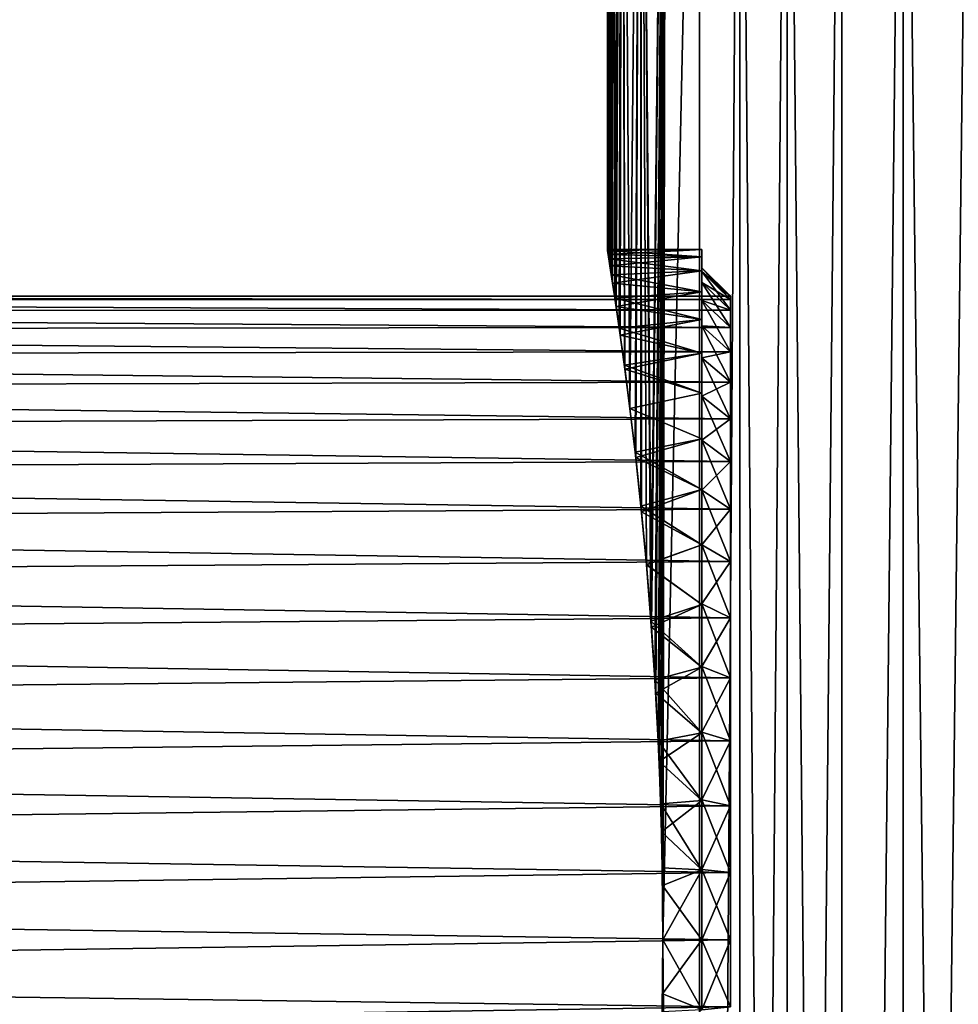
# Model space of a CAD drawing. Extents: x -60 to 140, y 0 to 57.
# Drawn here: x -26 to -21, y 46 to 51 of the extents above; entities that cross this region are included whole.
import ezdxf

# ---------------------------------------------------------------- set-up
doc = ezdxf.new("R2010")
doc.units = 0
doc.header["$MEASUREMENT"] = 0

msp = doc.modelspace()

# ---------------------------------------------------------------- linework, layer by layer
for points in [[(-22.85, 54.719467), (-22.841459, 49.476147, 0.624674), (-22.830481, 54.719467, 0.944276)], [(-22.85, 54.719467), (-22.848656, 49.521572, 0.247891), (-22.841459, 49.476147, 0.624674)], [(-22.849621, 49.527626, -0.1316), (-22.848656, 49.521572, 0.247891), (-22.85, 54.719467)], [(-22.845121, 49.499336, -0.472135), (-22.849621, 49.527626, -0.1316), (-22.85, 54.719467)], [(-22.830481, 54.719467, -0.944276), (-22.845121, 49.499336, -0.472135), (-22.85, 54.719467)], [(-22.835682, 49.439262, -0.8088), (-22.845121, 49.499336, -0.472135), (-22.830481, 54.719467, -0.944276)], [(-22.841459, 49.476147, 0.624674), (-22.828325, 49.391758, 0.995011), (-22.830481, 54.719467, 0.944276)], [(-22.821613, 49.347862, -1.138612), (-22.835682, 49.439262, -0.8088), (-22.830481, 54.719467, -0.944276)], [(-22.830481, 54.719467, 0.944276), (-22.809792, 49.269192, 1.354946), (-22.771955, 54.719467, 1.886938)], [(-22.828325, 49.391758, 0.995011), (-22.809792, 49.269192, 1.354946), (-22.830481, 54.719467, 0.944276)], [(-22.803383, 49.225788, -1.458834), (-22.821613, 49.347862, -1.138612), (-22.830481, 54.719467, -0.944276)], [(-22.771955, 54.719467, -1.886938), (-22.803383, 49.225788, -1.458834), (-22.830481, 54.719467, -0.944276)], [(-22.809792, 49.269192, 1.354946), (-22.786629, 49.109623, 1.700598), (-22.771955, 54.719467, 1.886938)], [(-22.781612, 49.074032, -1.766539), (-22.803383, 49.225788, -1.458834), (-22.771955, 54.719467, -1.886938)], [(-22.786629, 49.109623, 1.700598), (-22.759808, 48.914612, 2.028212), (-22.771955, 54.719467, 1.886938)], [(-22.757055, 48.893898, -2.058861), (-22.781612, 49.074032, -1.766539), (-22.771955, 54.719467, -1.886938)], [(-22.771955, 54.719467, 1.886938), (-22.730488, 48.686249, 2.333979), (-22.674524, 54.719467, 2.826377)], [(-22.759808, 48.914612, 2.028212), (-22.730488, 48.686249, 2.333979), (-22.771955, 54.719467, 1.886938)], [(-22.730564, 48.686878, -2.333223), (-22.757055, 48.893898, -2.058861), (-22.771955, 54.719467, -1.886938)], [(-22.674524, 54.719467, -2.826377), (-22.730564, 48.686878, -2.333223), (-22.771955, 54.719467, -1.886938)], [(-22.703087, 48.45491, -2.586957), (-22.730564, 48.686878, -2.333223), (-22.674524, 54.719467, -2.826377)], [(-22.730488, 48.686249, 2.333979), (-22.69994, 48.42701, 2.614429), (-22.674524, 54.719467, 2.826377)], [(-22.672594, 48.170532, -2.841823), (-22.703087, 48.45491, -2.586957), (-22.674524, 54.719467, -2.826377)], [(-22.69994, 48.42701, 2.614429), (-22.669521, 48.139908, 2.866239), (-22.674524, 54.719467, 2.826377)], [(-22.674524, 54.719467, 2.826377), (-22.619329, 47.563457, 3.23859), (-22.538355, 54.719467, 3.760986)], [(-22.643362, 47.860363, 3.066051), (-22.619329, 47.563457, 3.23859), (-22.674524, 54.719467, 2.826377)], [(-22.669521, 48.139908, 2.866239), (-22.643362, 47.860363, 3.066051), (-22.674524, 54.719467, 2.826377)], [(-22.643452, 47.861385, -3.06539), (-22.672594, 48.170532, -2.841823), (-22.674524, 54.719467, -2.826377)], [(-22.616928, 47.530899, -3.255309), (-22.643452, 47.861385, -3.06539), (-22.674524, 54.719467, -2.826377)], [(-22.538355, 54.719467, -3.760986), (-22.616928, 47.530899, -3.255309), (-22.674524, 54.719467, -2.826377)], [(-22.619329, 47.563457, 3.23859), (-22.598288, 47.252071, 3.382296), (-22.538355, 54.719467, 3.760986)], [(-22.538355, 54.719467, -3.760986), (-22.594193, 47.182877, -3.409547), (-22.616928, 47.530899, -3.255309)], [(-22.598288, 47.252071, 3.382296), (-22.580969, 46.92889, 3.496045), (-22.538355, 54.719467, 3.760986)], [(-22.576221, 46.821178, -3.526569), (-22.594193, 47.182877, -3.409547), (-22.538355, 54.719467, -3.760986)], [(-22.580969, 46.92889, 3.496045), (-22.567986, 46.596893, 3.578905), (-22.538355, 54.719467, 3.760986)], [(-22.563787, 46.449654, -3.605273), (-22.576221, 46.821178, -3.526569), (-22.538355, 54.719467, -3.760986)], [(-22.567986, 46.596893, 3.578905), (-22.559778, 46.258934, 3.630277), (-22.538355, 54.719467, 3.760986)], [(-22.558403, 46.165623, -3.638807), (-22.563787, 46.449654, -3.605273), (-22.538355, 54.719467, -3.760986)], [(-22.559778, 46.258934, 3.630277), (-22.556595, 45.880001, 3.65), (-22.538355, 54.719467, 3.760986)], [(-22.556595, 45.880001, -3.65), (-22.558403, 46.165623, -3.638807), (-22.538355, 54.719467, -3.760986)], [(-22.556595, 45.880001, 3.65), (-22.36368, 54.719467, 4.68917), (-22.538355, 54.719467, 3.760986)], [(-22.556595, 45.880001, 3.65), (-22.36368, 24.18, 4.68917), (-22.36368, 54.719467, 4.68917)], [(-22.36368, 54.719467, -4.68917), (-22.556595, 45.880001, -3.65), (-22.538355, 54.719467, -3.760986)], [(-22.36368, 24.18, -4.68917), (-22.556595, 45.880001, -3.65), (-22.36368, 54.719467, -4.68917)], [(-22.36368, 24.18, 4.68917), (-22.150797, 54.719467, 5.609344), (-22.36368, 54.719467, 4.68917)], [(-22.36368, 24.18, 4.68917), (-22.150797, 24.18, 5.609344), (-22.150797, 54.719467, 5.609344)], [(-22.36368, 24.18, -4.68917), (-22.36368, 54.719467, -4.68917), (-22.150797, 54.719467, -5.609344)], [(-22.150797, 24.18, -5.609344), (-22.36368, 24.18, -4.68917), (-22.150797, 54.719467, -5.609344)], [(-22.150797, 24.18, 5.609344), (-21.900068, 54.719467, 6.519933), (-22.150797, 54.719467, 5.609344)], [(-22.150797, 24.18, 5.609344), (-21.900068, 24.18, 6.519933), (-21.900068, 54.719467, 6.519933)], [(-21.900068, 24.18, -6.519933), (-22.150797, 54.719467, -5.609344), (-21.900068, 54.719467, -6.519933)], [(-21.900068, 24.18, -6.519933), (-22.150797, 24.18, -5.609344), (-22.150797, 54.719467, -5.609344)], [(-21.900068, 24.18, 6.519933), (-21.611923, 54.719467, 7.419383), (-21.900068, 54.719467, 6.519933)], [(-21.900068, 24.18, 6.519933), (-21.611923, 24.18, 7.419383), (-21.611923, 54.719467, 7.419383)], [(-21.611923, 24.18, -7.419383), (-21.900068, 54.719467, -6.519933), (-21.611923, 54.719467, -7.419383)], [(-21.611923, 24.18, -7.419383), (-21.900068, 24.18, -6.519933), (-21.900068, 54.719467, -6.519933)], [(-21.611923, 24.18, 7.419383), (-21.286856, 54.719467, 8.306157), (-21.611923, 54.719467, 7.419383)], [(-21.611923, 24.18, 7.419383), (-21.286856, 24.18, 8.306157), (-21.286856, 54.719467, 8.306157)], [(-21.611923, 24.18, -7.419383), (-21.611923, 54.719467, -7.419383), (-21.286856, 54.719467, -8.306157)], [(-21.286856, 24.18, -8.306157), (-21.611923, 24.18, -7.419383), (-21.286856, 54.719467, -8.306157)], [(-21.286856, 24.18, 8.306157), (-20.925421, 54.719467, 9.178741), (-21.286856, 54.719467, 8.306157)], [(-21.286856, 24.18, 8.306157), (-20.925421, 24.18, 9.178741), (-20.925421, 54.719467, 9.178741)], [(-20.925421, 24.18, -9.178741), (-21.286856, 54.719467, -8.306157), (-20.925421, 54.719467, -9.178741)], [(-20.925421, 24.18, -9.178741), (-21.286856, 24.18, -8.306157), (-21.286856, 54.719467, -8.306157)], [(-22.35, 49.525314, -0.184869), (-22.849621, 49.527626, -0.1316), (-22.845121, 49.499336, -0.472135)], [(-22.35, 49.525314, 0.184869), (-22.848656, 49.521572, 0.247891), (-22.849621, 49.527626, -0.1316)], [(-22.35, 49.525314, 0.184869), (-22.849621, 49.527626, -0.1316), (-22.35, 49.525314, -0.184869)], [(-22.35, 49.487911, 0.552711), (-22.848656, 49.521572, 0.247891), (-22.35, 49.525314, 0.184869)], [(-22.35, 49.487911, 0.552711), (-22.841459, 49.476147, 0.624674), (-22.848656, 49.521572, 0.247891)], [(-22.35, 49.525314, -0.184869), (-22.845121, 49.499336, -0.472135), (-22.35, 49.487911, -0.552711)], [(-22.35, 49.525314, -0.184869), (-22.35, 49.487911, -0.552711), (-22.35, 49.410553, -0.371076)], [(-22.35, 49.43), (-22.35, 49.525314, -0.184869), (-22.35, 49.410553, -0.371076)], [(-22.35, 49.525314, 0.184869), (-22.35, 49.525314, -0.184869), (-22.35, 49.43)], [(-22.35, 49.410553, 0.371076), (-22.35, 49.525314, 0.184869), (-22.35, 49.43)], [(-22.35, 49.487911, 0.552711), (-22.35, 49.525314, 0.184869), (-22.35, 49.410553, 0.371076)], [(-22.35, 49.487911, -0.552711), (-22.845121, 49.499336, -0.472135), (-22.835682, 49.439262, -0.8088)], [(-22.35, 49.413483, 0.914882), (-22.841459, 49.476147, 0.624674), (-22.35, 49.487911, 0.552711)], [(-22.35, 49.413483, 0.914882), (-22.828325, 49.391758, 0.995011), (-22.841459, 49.476147, 0.624674)], [(-22.35, 49.487911, -0.552711), (-22.835682, 49.439262, -0.8088), (-22.35, 49.413483, -0.914882)], [(-22.35, 49.487911, -0.552711), (-22.35, 49.413483, -0.914882), (-22.35, 49.352425, -0.738087)], [(-22.35, 49.410553, -0.371076), (-22.35, 49.487911, -0.552711), (-22.35, 49.352425, -0.738087)], [(-22.35, 49.352425, 0.738087), (-22.35, 49.487911, 0.552711), (-22.35, 49.410553, 0.371076)], [(-22.35, 49.413483, 0.914882), (-22.35, 49.487911, 0.552711), (-22.35, 49.352425, 0.738087)], [(-22.35, 49.413483, -0.914882), (-22.835682, 49.439262, -0.8088), (-22.821613, 49.347862, -1.138612)], [(-22.35, 49.43), (-22.200001, 49.279999), (-22.200001, 49.261375, 0.355397)], [(-22.35, 49.43), (-22.200001, 49.261375, 0.355397), (-22.35, 49.410553, 0.371076)], [(-22.35, 49.410553, -0.371076), (-22.200001, 49.279999), (-22.35, 49.43)], [(-22.35, 49.302795, 1.267664), (-22.828325, 49.391758, 0.995011), (-22.35, 49.413483, 0.914882)], [(-22.35, 49.302795, 1.267664), (-22.809792, 49.269192, 1.354946), (-22.828325, 49.391758, 0.995011)], [(-22.35, 49.413483, -0.914882), (-22.821613, 49.347862, -1.138612), (-22.35, 49.302795, -1.267664)], [(-22.35, 49.413483, -0.914882), (-22.35, 49.302795, -1.267664), (-22.35, 49.256252, -1.09701)], [(-22.35, 49.352425, -0.738087), (-22.35, 49.413483, -0.914882), (-22.35, 49.256252, -1.09701)], [(-22.35, 49.256252, 1.09701), (-22.35, 49.413483, 0.914882), (-22.35, 49.352425, 0.738087)], [(-22.35, 49.302795, 1.267664), (-22.35, 49.413483, 0.914882), (-22.35, 49.256252, 1.09701)], [(-22.35, 49.410553, 0.371076), (-22.200001, 49.261375, 0.355397), (-22.200001, 49.205704, 0.7069)], [(-22.35, 49.410553, 0.371076), (-22.200001, 49.205704, 0.7069), (-22.35, 49.352425, 0.738087)], [(-22.35, 49.410553, -0.371076), (-22.200001, 49.261375, -0.355397), (-22.200001, 49.279999)], [(-22.35, 49.352425, -0.738087), (-22.200001, 49.261375, -0.355397), (-22.35, 49.410553, -0.371076)], [(-22.35, 49.302795, -1.267664), (-22.821613, 49.347862, -1.138612), (-22.803383, 49.225788, -1.458834)], [(-22.35, 49.352425, 0.738087), (-22.200001, 49.205704, 0.7069), (-22.200001, 49.113594, 1.050658)], [(-22.35, 49.352425, 0.738087), (-22.200001, 49.113594, 1.050658), (-22.35, 49.256252, 1.09701)], [(-22.35, 49.352425, -0.738087), (-22.200001, 49.205704, -0.7069), (-22.200001, 49.261375, -0.355397)], [(-22.35, 49.256252, -1.09701), (-22.200001, 49.205704, -0.7069), (-22.35, 49.352425, -0.738087)], [(-34.827763, 49.279999), (-22.200001, 49.261375, 0.355397), (-22.200001, 49.279999)], [(-34.827763, 49.279999), (-34.827763, 49.260071, 0.367605), (-22.200001, 49.261375, 0.355397)], [(-34.827763, 49.279999), (-22.200001, 49.279999), (-22.200001, 49.261375, -0.355397)], [(-34.827763, 49.260071, -0.367605), (-34.827763, 49.279999), (-22.200001, 49.261375, -0.355397)], [(-34.827763, 49.260071, 0.367605), (-22.200001, 49.205704, 0.7069), (-22.200001, 49.261375, 0.355397)], [(-34.827763, 49.260071, -0.367605), (-22.200001, 49.261375, -0.355397), (-22.200001, 49.205704, -0.7069)], [(-34.827763, 49.260071, 0.367605), (-34.827763, 49.200508, 0.7309), (-22.200001, 49.205704, 0.7069)], [(-34.827763, 49.200508, -0.7309), (-34.827763, 49.260071, -0.367605), (-22.200001, 49.205704, -0.7069)], [(-22.35, 49.156986, 1.607439), (-22.809792, 49.269192, 1.354946), (-22.35, 49.302795, 1.267664)], [(-22.35, 49.156986, 1.607439), (-22.786629, 49.109623, 1.700598), (-22.809792, 49.269192, 1.354946)], [(-22.35, 49.302795, -1.267664), (-22.803383, 49.225788, -1.458834), (-22.35, 49.156986, -1.607439)], [(-22.35, 49.123085, -1.443915), (-22.35, 49.302795, -1.267664), (-22.35, 49.156986, -1.607439)], [(-22.35, 49.256252, -1.09701), (-22.35, 49.302795, -1.267664), (-22.35, 49.123085, -1.443915)], [(-22.35, 49.123085, 1.443915), (-22.35, 49.302795, 1.267664), (-22.35, 49.256252, 1.09701)], [(-22.35, 49.156986, 1.607439), (-22.35, 49.302795, 1.267664), (-22.35, 49.123085, 1.443915)], [(-22.35, 49.156986, -1.607439), (-22.803383, 49.225788, -1.458834), (-22.781612, 49.074032, -1.766539)], [(-22.35, 49.256252, 1.09701), (-22.200001, 49.113594, 1.050658), (-22.200001, 48.986053, 1.382905)], [(-22.35, 49.256252, 1.09701), (-22.200001, 48.986053, 1.382905), (-22.35, 49.123085, 1.443915)], [(-22.35, 49.256252, -1.09701), (-22.200001, 49.113594, -1.050658), (-22.200001, 49.205704, -0.7069)], [(-22.35, 49.123085, -1.443915), (-22.200001, 49.113594, -1.050658), (-22.35, 49.256252, -1.09701)], [(-34.827763, 49.200508, 0.7309), (-22.200001, 49.113594, 1.050658), (-22.200001, 49.205704, 0.7069)], [(-34.827763, 49.200508, -0.7309), (-22.200001, 49.205704, -0.7069), (-22.200001, 49.113594, -1.050658)], [(-34.827763, 49.200508, 0.7309), (-34.827763, 49.10202, 1.085625), (-22.200001, 49.113594, 1.050658)], [(-34.827763, 49.10202, -1.085625), (-34.827763, 49.200508, -0.7309), (-22.200001, 49.113594, -1.050658)], [(-22.35, 48.977551, 1.930719), (-22.786629, 49.109623, 1.700598), (-22.35, 49.156986, 1.607439)], [(-22.35, 49.156986, -1.607439), (-22.781612, 49.074032, -1.766539), (-22.35, 48.977551, -1.930719)], [(-22.35, 48.954391, -1.775), (-22.35, 49.156986, -1.607439), (-22.35, 48.977551, -1.930719)], [(-22.35, 49.123085, -1.443915), (-22.35, 49.156986, -1.607439), (-22.35, 48.954391, -1.775)], [(-22.35, 48.954391, 1.775), (-22.35, 49.156986, 1.607439), (-22.35, 49.123085, 1.443915)], [(-22.35, 48.977551, 1.930719), (-22.35, 49.156986, 1.607439), (-22.35, 48.954391, 1.775)], [(-34.827763, 49.10202, 1.085625), (-22.200001, 48.986053, 1.382905), (-22.200001, 49.113594, 1.050658)], [(-34.827763, 49.10202, -1.085625), (-22.200001, 49.113594, -1.050658), (-22.200001, 48.986053, -1.382905)], [(-34.827763, 49.10202, 1.085625), (-34.827763, 48.965755, 1.427623), (-22.200001, 48.986053, 1.382905)], [(-34.827763, 48.965755, -1.427623), (-34.827763, 49.10202, -1.085625), (-22.200001, 48.986053, -1.382905)], [(-22.35, 48.977551, 1.930719), (-22.759808, 48.914612, 2.028212), (-22.786629, 49.109623, 1.700598)], [(-22.35, 49.123085, 1.443915), (-22.200001, 48.824486, 1.7), (-22.35, 48.954391, 1.775)], [(-22.35, 49.123085, 1.443915), (-22.200001, 48.986053, 1.382905), (-22.200001, 48.824486, 1.7)], [(-22.35, 49.123085, -1.443915), (-22.200001, 48.986053, -1.382905), (-22.200001, 49.113594, -1.050658)], [(-22.35, 48.954391, -1.775), (-22.200001, 48.986053, -1.382905), (-22.35, 49.123085, -1.443915)], [(-22.35, 48.977551, -1.930719), (-22.781612, 49.074032, -1.766539), (-22.757055, 48.893898, -2.058861)], [(-34.827763, 48.965755, 1.427623), (-22.200001, 48.824486, 1.7), (-22.200001, 48.986053, 1.382905)], [(-34.827763, 48.965755, -1.427623), (-22.200001, 48.986053, -1.382905), (-22.200001, 48.824486, -1.7)], [(-34.827763, 48.965755, 1.427623), (-34.827763, 48.793316, 1.752883), (-22.200001, 48.824486, 1.7)], [(-34.827763, 48.793316, -1.752883), (-34.827763, 48.965755, -1.427623), (-22.200001, 48.824486, -1.7)], [(-22.35, 48.766331, 2.234187), (-22.759808, 48.914612, 2.028212), (-22.35, 48.977551, 1.930719)], [(-22.35, 48.977551, -1.930719), (-22.757055, 48.893898, -2.058861), (-22.35, 48.766331, -2.234187)], [(-22.35, 48.954391, -1.775), (-22.200001, 48.824486, -1.7), (-22.200001, 48.986053, -1.382905)], [(-22.35, 48.75201, -2.086638), (-22.35, 48.977551, -1.930719), (-22.35, 48.766331, -2.234187)], [(-22.35, 48.954391, -1.775), (-22.35, 48.977551, -1.930719), (-22.35, 48.75201, -2.086638)], [(-22.35, 48.75201, 2.086638), (-22.35, 48.977551, 1.930719), (-22.35, 48.954391, 1.775)], [(-22.35, 48.766331, 2.234187), (-22.35, 48.977551, 1.930719), (-22.35, 48.75201, 2.086638)], [(-22.35, 48.954391, 1.775), (-22.200001, 48.630657, 1.99847), (-22.35, 48.75201, 2.086638)], [(-22.35, 48.954391, 1.775), (-22.200001, 48.824486, 1.7), (-22.200001, 48.630657, 1.99847)], [(-22.35, 48.75201, -2.086638), (-22.200001, 48.824486, -1.7), (-22.35, 48.954391, -1.775)], [(-22.35, 48.766331, 2.234187), (-22.730488, 48.686249, 2.333979), (-22.759808, 48.914612, 2.028212)], [(-22.35, 48.766331, -2.234187), (-22.757055, 48.893898, -2.058861), (-22.730564, 48.686878, -2.333223)], [(-34.827763, 48.793316, 1.752883), (-22.200001, 48.630657, 1.99847), (-22.200001, 48.824486, 1.7)], [(-34.827763, 48.793316, -1.752883), (-22.200001, 48.824486, -1.7), (-22.200001, 48.630657, -1.99847)], [(-34.827763, 48.793316, 1.752883), (-34.827763, 48.586716, 2.057592), (-22.200001, 48.630657, 1.99847)], [(-34.827763, 48.586716, -2.057592), (-34.827763, 48.793316, -1.752883), (-22.200001, 48.630657, -1.99847)], [(-22.35, 48.75201, -2.086638), (-22.200001, 48.630657, -1.99847), (-22.200001, 48.824486, -1.7)], [(-22.35, 48.766331, -2.234187), (-22.730564, 48.686878, -2.333223), (-22.35, 48.525494, -2.514729)], [(-22.35, 48.525494, 2.514729), (-22.730488, 48.686249, 2.333979), (-22.35, 48.766331, 2.234187)], [(-22.35, 48.518166, -2.375414), (-22.35, 48.766331, -2.234187), (-22.35, 48.525494, -2.514729)], [(-22.35, 48.75201, -2.086638), (-22.35, 48.766331, -2.234187), (-22.35, 48.518166, -2.375414)], [(-22.35, 48.518166, 2.375414), (-22.35, 48.766331, 2.234187), (-22.35, 48.75201, 2.086638)], [(-22.35, 48.525494, 2.514729), (-22.35, 48.766331, 2.234187), (-22.35, 48.518166, 2.375414)], [(-22.35, 48.75201, 2.086638), (-22.200001, 48.630657, 1.99847), (-22.200001, 48.406693, 2.275044)], [(-22.35, 48.75201, 2.086638), (-22.200001, 48.406693, 2.275044), (-22.35, 48.518166, 2.375414)], [(-22.35, 48.518166, -2.375414), (-22.200001, 48.630657, -1.99847), (-22.35, 48.75201, -2.086638)], [(-22.35, 48.525494, -2.514729), (-22.730564, 48.686878, -2.333223), (-22.703087, 48.45491, -2.586957)], [(-22.35, 48.525494, 2.514729), (-22.69994, 48.42701, 2.614429), (-22.730488, 48.686249, 2.333979)], [(-34.827763, 48.586716, 2.057592), (-22.200001, 48.406693, 2.275044), (-22.200001, 48.630657, 1.99847)], [(-34.827763, 48.586716, -2.057592), (-22.200001, 48.630657, -1.99847), (-22.200001, 48.406693, -2.275044)], [(-34.827763, 48.586716, 2.057592), (-34.827763, 48.348385, 2.338178), (-22.200001, 48.406693, 2.275044)], [(-34.827763, 48.348385, -2.338178), (-34.827763, 48.586716, -2.057592), (-22.200001, 48.406693, -2.275044)], [(-22.35, 48.518166, -2.375414), (-22.200001, 48.406693, -2.275044), (-22.200001, 48.630657, -1.99847)], [(-22.35, 48.525494, -2.514729), (-22.703087, 48.45491, -2.586957), (-22.35, 48.257511, -2.769467)], [(-22.35, 48.257511, 2.769467), (-22.69994, 48.42701, 2.614429), (-22.35, 48.525494, 2.514729)], [(-22.35, 48.255413, -2.638164), (-22.35, 48.518166, -2.375414), (-22.35, 48.525494, -2.514729)], [(-22.35, 48.255413, -2.638164), (-22.35, 48.525494, -2.514729), (-22.35, 48.257511, -2.769467)], [(-22.35, 48.255413, 2.638164), (-22.35, 48.525494, 2.514729), (-22.35, 48.518166, 2.375414)], [(-22.35, 48.257511, 2.769467), (-22.35, 48.525494, 2.514729), (-22.35, 48.255413, 2.638164)], [(-22.35, 48.518166, 2.375414), (-22.200001, 48.406693, 2.275044), (-22.200001, 48.155045, 2.526692)], [(-22.35, 48.518166, 2.375414), (-22.200001, 48.155045, 2.526692), (-22.35, 48.255413, 2.638164)], [(-22.35, 48.255413, -2.638164), (-22.200001, 48.406693, -2.275044), (-22.35, 48.518166, -2.375414)], [(-22.35, 48.257511, -2.769467), (-22.703087, 48.45491, -2.586957), (-22.672594, 48.170532, -2.841823)], [(-22.35, 48.257511, 2.769467), (-22.669521, 48.139908, 2.866239), (-22.69994, 48.42701, 2.614429)], [(-34.827763, 48.348385, 2.338178), (-22.200001, 48.155045, 2.526692), (-22.200001, 48.406693, 2.275044)], [(-34.827763, 48.348385, -2.338178), (-22.200001, 48.406693, -2.275044), (-22.200001, 48.155045, -2.526692)], [(-22.35, 48.255413, -2.638164), (-22.200001, 48.155045, -2.526692), (-22.200001, 48.406693, -2.275044)], [(-34.827763, 48.348385, 2.338178), (-34.827763, 48.081112, 2.591351), (-22.200001, 48.155045, 2.526692)], [(-34.827763, 48.081112, -2.591351), (-34.827763, 48.348385, -2.338178), (-22.200001, 48.155045, -2.526692)], [(-22.35, 48.257511, -2.769467), (-22.672594, 48.170532, -2.841823), (-22.35, 47.96513, -2.995787)], [(-22.35, 47.96513, 2.995787), (-22.669521, 48.139908, 2.866239), (-22.35, 48.257511, 2.769467)], [(-22.35, 47.966637, -2.87201), (-22.35, 48.257511, -2.769467), (-22.35, 47.96513, -2.995787)], [(-22.35, 47.966637, -2.87201), (-22.35, 48.255413, -2.638164), (-22.35, 48.257511, -2.769467)], [(-22.35, 47.966637, 2.87201), (-22.35, 48.257511, 2.769467), (-22.35, 48.255413, 2.638164)], [(-22.35, 47.96513, 2.995787), (-22.35, 48.257511, 2.769467), (-22.35, 47.966637, 2.87201)], [(-22.35, 48.255413, 2.638164), (-22.200001, 48.155045, 2.526692), (-22.200001, 47.878471, 2.750658)], [(-22.35, 48.255413, 2.638164), (-22.200001, 47.878471, 2.750658), (-22.35, 47.966637, 2.87201)], [(-22.35, 47.966637, -2.87201), (-22.200001, 48.155045, -2.526692), (-22.35, 48.255413, -2.638164)], [(-22.35, 47.96513, -2.995787), (-22.672594, 48.170532, -2.841823), (-22.643452, 47.861385, -3.06539)], [(-34.827763, 48.081112, 2.591351), (-22.200001, 47.878471, 2.750658), (-22.200001, 48.155045, 2.526692)], [(-34.827763, 48.081112, -2.591351), (-22.200001, 48.155045, -2.526692), (-22.200001, 47.878471, -2.750658)], [(-22.35, 47.96513, 2.995787), (-22.643362, 47.860363, 3.066051), (-22.669521, 48.139908, 2.866239)], [(-22.35, 47.966637, -2.87201), (-22.200001, 47.878471, -2.750658), (-22.200001, 48.155045, -2.526692)], [(-34.827763, 48.081112, 2.591351), (-34.827763, 47.788036, 2.814143), (-22.200001, 47.878471, 2.750658)], [(-34.827763, 47.788036, -2.814143), (-34.827763, 48.081112, -2.591351), (-22.200001, 47.878471, -2.750658)], [(-22.35, 47.96513, -2.995787), (-22.643452, 47.861385, -3.06539), (-22.35, 47.651352, -3.191365)], [(-22.35, 47.651352, 3.191365), (-22.643362, 47.860363, 3.066051), (-22.35, 47.96513, 2.995787)], [(-22.35, 47.654999, -3.07439), (-22.35, 47.966637, -2.87201), (-22.35, 47.96513, -2.995787)], [(-22.35, 47.654999, 3.07439), (-22.35, 47.96513, 2.995787), (-22.35, 47.966637, 2.87201)], [(-22.35, 47.966637, 2.87201), (-22.200001, 47.878471, 2.750658), (-22.200001, 47.580002, 2.944486)], [(-22.35, 47.966637, 2.87201), (-22.200001, 47.580002, 2.944486), (-22.35, 47.654999, 3.07439)], [(-22.35, 47.654999, -3.07439), (-22.200001, 47.878471, -2.750658), (-22.35, 47.966637, -2.87201)], [(-22.35, 47.654999, -3.07439), (-22.35, 47.96513, -2.995787), (-22.35, 47.651352, -3.191365)], [(-22.35, 47.651352, 3.191365), (-22.35, 47.96513, 2.995787), (-22.35, 47.654999, 3.07439)], [(-34.827763, 47.788036, 2.814143), (-22.200001, 47.580002, 2.944486), (-22.200001, 47.878471, 2.750658)], [(-34.827763, 47.788036, -2.814143), (-22.200001, 47.878471, -2.750658), (-22.200001, 47.580002, -2.944486)], [(-22.35, 47.651352, -3.191365), (-22.643452, 47.861385, -3.06539), (-22.616928, 47.530899, -3.255309)], [(-22.35, 47.651352, 3.191365), (-22.619329, 47.563457, 3.23859), (-22.643362, 47.860363, 3.066051)], [(-22.35, 47.654999, -3.07439), (-22.200001, 47.580002, -2.944486), (-22.200001, 47.878471, -2.750658)], [(-34.827763, 47.788036, 2.814143), (-34.827763, 47.472588, 3.003941), (-22.200001, 47.580002, 2.944486)], [(-34.827763, 47.472588, -3.003941), (-34.827763, 47.788036, -2.814143), (-22.200001, 47.580002, -2.944486)], [(-22.35, 47.319397, 3.354196), (-22.619329, 47.563457, 3.23859), (-22.35, 47.651352, 3.191365)], [(-22.35, 47.651352, -3.191365), (-22.616928, 47.530899, -3.255309), (-22.35, 47.319397, -3.354196)], [(-22.35, 47.323914, -3.243086), (-22.35, 47.654999, -3.07439), (-22.35, 47.651352, -3.191365)], [(-22.35, 47.323914, 3.243086), (-22.35, 47.651352, 3.191365), (-22.35, 47.654999, 3.07439)], [(-22.35, 47.654999, 3.07439), (-22.200001, 47.580002, 2.944486), (-22.200001, 47.262905, 3.106055)], [(-22.35, 47.654999, 3.07439), (-22.200001, 47.262905, 3.106055), (-22.35, 47.323914, 3.243086)], [(-22.35, 47.323914, -3.243086), (-22.200001, 47.580002, -2.944486), (-22.35, 47.654999, -3.07439)], [(-22.35, 47.323914, -3.243086), (-22.35, 47.651352, -3.191365), (-22.35, 47.319397, -3.354196)], [(-22.35, 47.319397, 3.354196), (-22.35, 47.651352, 3.191365), (-22.35, 47.323914, 3.243086)], [(-34.827763, 47.472588, 3.003941), (-22.200001, 47.262905, 3.106055), (-22.200001, 47.580002, 2.944486)], [(-34.827763, 47.472588, -3.003941), (-22.200001, 47.580002, -2.944486), (-22.200001, 47.262905, -3.106055)], [(-22.35, 47.319397, 3.354196), (-22.598288, 47.252071, 3.382296), (-22.619329, 47.563457, 3.23859)], [(-22.35, 47.323914, -3.243086), (-22.200001, 47.262905, -3.106055), (-22.200001, 47.580002, -2.944486)], [(-22.35, 47.319397, -3.354196), (-22.616928, 47.530899, -3.255309), (-22.594193, 47.182877, -3.409547)], [(-34.827763, 47.472588, 3.003941), (-34.827763, 47.13847, 3.158521), (-22.200001, 47.262905, 3.106055)], [(-34.827763, 47.13847, -3.158521), (-34.827763, 47.472588, -3.003941), (-22.200001, 47.262905, -3.106055)], [(-22.35, 46.972675, 3.482608), (-22.598288, 47.252071, 3.382296), (-22.35, 47.319397, 3.354196)], [(-22.35, 47.319397, -3.354196), (-22.594193, 47.182877, -3.409547), (-22.35, 46.972675, -3.482608)], [(-22.35, 46.977009, -3.376251), (-22.35, 47.323914, -3.243086), (-22.35, 47.319397, -3.354196)], [(-22.35, 46.977009, 3.376251), (-22.35, 47.319397, 3.354196), (-22.35, 47.323914, 3.243086)], [(-22.35, 47.323914, 3.243086), (-22.200001, 47.262905, 3.106055), (-22.200001, 46.930656, 3.233592)], [(-22.35, 47.323914, 3.243086), (-22.200001, 46.930656, 3.233592), (-22.35, 46.977009, 3.376251)], [(-22.35, 46.977009, -3.376251), (-22.200001, 47.262905, -3.106055), (-22.35, 47.323914, -3.243086)], [(-22.35, 46.977009, -3.376251), (-22.35, 47.319397, -3.354196), (-22.35, 46.972675, -3.482608)], [(-22.35, 46.972675, 3.482608), (-22.35, 47.319397, 3.354196), (-22.35, 46.977009, 3.376251)], [(-34.827763, 47.13847, 3.158521), (-22.200001, 46.930656, 3.233592), (-22.200001, 47.262905, 3.106055)], [(-34.827763, 47.13847, -3.158521), (-22.200001, 47.262905, -3.106055), (-22.200001, 46.930656, -3.233592)], [(-22.35, 46.972675, 3.482608), (-22.580969, 46.92889, 3.496045), (-22.598288, 47.252071, 3.382296)], [(-22.35, 46.977009, -3.376251), (-22.200001, 46.930656, -3.233592), (-22.200001, 47.262905, -3.106055)], [(-22.35, 46.972675, -3.482608), (-22.594193, 47.182877, -3.409547), (-22.576221, 46.821178, -3.526569)], [(-34.827763, 47.13847, 3.158521), (-34.827763, 46.789597, 3.27607), (-22.200001, 46.930656, 3.233592)], [(-34.827763, 46.789597, -3.27607), (-34.827763, 47.13847, -3.158521), (-22.200001, 46.930656, -3.233592)], [(-22.35, 46.614738, 3.575284), (-22.580969, 46.92889, 3.496045), (-22.35, 46.972675, 3.482608)], [(-22.35, 46.972675, -3.482608), (-22.576221, 46.821178, -3.526569), (-22.35, 46.614738, -3.575284)], [(-22.35, 46.618088, -3.472424), (-22.35, 46.977009, -3.376251), (-22.35, 46.972675, -3.482608)], [(-22.35, 46.618088, 3.472424), (-22.35, 46.972675, 3.482608), (-22.35, 46.977009, 3.376251)], [(-22.35, 46.977009, 3.376251), (-22.200001, 46.930656, 3.233592), (-22.200001, 46.586899, 3.325702)], [(-22.35, 46.977009, 3.376251), (-22.200001, 46.586899, 3.325702), (-22.35, 46.618088, 3.472424)], [(-22.35, 46.618088, -3.472424), (-22.200001, 46.930656, -3.233592), (-22.35, 46.977009, -3.376251)], [(-22.35, 46.618088, -3.472424), (-22.35, 46.972675, -3.482608), (-22.35, 46.614738, -3.575284)], [(-22.35, 46.614738, 3.575284), (-22.35, 46.972675, 3.482608), (-22.35, 46.618088, 3.472424)], [(-34.827763, 46.789597, 3.27607), (-22.200001, 46.586899, 3.325702), (-22.200001, 46.930656, 3.233592)], [(-34.827763, 46.789597, -3.27607), (-22.200001, 46.930656, -3.233592), (-22.200001, 46.586899, -3.325702)], [(-22.35, 46.614738, 3.575284), (-22.567986, 46.596893, 3.578905), (-22.580969, 46.92889, 3.496045)], [(-22.35, 46.618088, -3.472424), (-22.200001, 46.586899, -3.325702), (-22.200001, 46.930656, -3.233592)], [(-22.35, 46.614738, -3.575284), (-22.576221, 46.821178, -3.526569), (-22.563787, 46.449654, -3.605273)], [(-34.827763, 46.789597, 3.27607), (-34.827763, 46.430058, 3.35521), (-22.200001, 46.586899, 3.325702)], [(-34.827763, 46.430058, -3.35521), (-34.827763, 46.789597, -3.27607), (-22.200001, 46.586899, -3.325702)], [(-22.35, 46.249264, 3.631273), (-22.567986, 46.596893, 3.578905), (-22.35, 46.614738, 3.575284)], [(-22.35, 46.614738, -3.575284), (-22.563787, 46.449654, -3.605273), (-22.35, 46.249264, -3.631273)], [(-22.35, 46.251076, -3.530553), (-22.35, 46.618088, -3.472424), (-22.35, 46.614738, -3.575284)], [(-22.35, 46.251076, 3.530553), (-22.35, 46.614738, 3.575284), (-22.35, 46.618088, 3.472424)], [(-22.35, 46.618088, 3.472424), (-22.200001, 46.586899, 3.325702), (-22.200001, 46.235397, 3.381374)], [(-22.35, 46.618088, 3.472424), (-22.200001, 46.235397, 3.381374), (-22.35, 46.251076, 3.530553)], [(-22.35, 46.251076, -3.530553), (-22.200001, 46.586899, -3.325702), (-22.35, 46.618088, -3.472424)], [(-22.35, 46.251076, -3.530553), (-22.35, 46.614738, -3.575284), (-22.35, 46.249264, -3.631273)], [(-22.35, 46.249264, 3.631273), (-22.35, 46.614738, 3.575284), (-22.35, 46.251076, 3.530553)], [(-34.827763, 46.430058, 3.35521), (-22.200001, 46.235397, 3.381374), (-22.200001, 46.586899, 3.325702)], [(-34.827763, 46.430058, -3.35521), (-22.200001, 46.586899, -3.325702), (-22.200001, 46.235397, -3.381374)], [(-22.35, 46.249264, 3.631273), (-22.559778, 46.258934, 3.630277), (-22.567986, 46.596893, 3.578905)], [(-22.35, 46.251076, -3.530553), (-22.200001, 46.235397, -3.381374), (-22.200001, 46.586899, -3.325702)], [(-22.35, 46.249264, -3.631273), (-22.563787, 46.449654, -3.605273), (-22.558403, 46.165623, -3.638807)], [(-34.827763, 46.430058, 3.35521), (-34.827763, 46.064072, 3.395014), (-22.200001, 46.235397, 3.381374)], [(-34.827763, 46.064072, -3.395014), (-34.827763, 46.430058, -3.35521), (-22.200001, 46.235397, -3.381374)], [(-22.556595, 45.880001, 3.65), (-22.559778, 46.258934, 3.630277), (-22.35, 46.249264, 3.631273)], [(-22.35, 46.249264, -3.631273), (-22.558403, 46.165623, -3.638807), (-22.35, 45.880001, -3.65)], [(-22.35, 45.880001, 3.65), (-22.556595, 45.880001, 3.65), (-22.35, 46.249264, 3.631273)], [(-22.35, 45.880001, -3.55), (-22.35, 46.251076, -3.530553), (-22.35, 46.249264, -3.631273)], [(-22.35, 45.880001, 3.55), (-22.35, 46.249264, 3.631273), (-22.35, 46.251076, 3.530553)], [(-22.35, 46.251076, 3.530553), (-22.200001, 46.235397, 3.381374), (-22.200001, 45.880001, 3.4)], [(-22.35, 46.251076, 3.530553), (-22.200001, 45.880001, 3.4), (-22.35, 45.880001, 3.55)], [(-22.35, 45.880001, -3.55), (-22.200001, 46.235397, -3.381374), (-22.35, 46.251076, -3.530553)], [(-22.35, 45.880001, -3.55), (-22.35, 46.249264, -3.631273), (-22.35, 45.880001, -3.65)], [(-22.35, 45.880001, 3.65), (-22.35, 46.249264, 3.631273), (-22.35, 45.880001, 3.55)], [(-34.827763, 46.064072, 3.395014), (-22.200001, 45.880001, 3.4), (-22.200001, 46.235397, 3.381374)], [(-34.827763, 46.064072, -3.395014), (-22.200001, 46.235397, -3.381374), (-22.200001, 45.880001, -3.4)], [(-22.35, 45.880001, -3.55), (-22.200001, 45.880001, -3.4), (-22.200001, 46.235397, -3.381374)], [(-22.558403, 46.165623, -3.638807), (-22.556595, 45.880001, -3.65), (-22.35, 45.880001, -3.65)], [(-34.827763, 46.064072, 3.395014), (-34.827763, 45.695927, 3.395014), (-22.200001, 45.880001, 3.4)], [(-34.827763, 45.695927, -3.395014), (-34.827763, 46.064072, -3.395014), (-22.200001, 45.880001, -3.4)], [(-34.827763, 45.695927, 3.395014), (-22.200001, 45.524605, 3.381374), (-22.200001, 45.880001, 3.4)], [(-34.827763, 45.695927, -3.395014), (-22.200001, 45.880001, -3.4), (-22.200001, 45.524605, -3.381374)], [(-22.538355, 24.18, -3.760986), (-22.559778, 45.501068, -3.630277), (-22.556595, 45.880001, -3.65)], [(-22.556595, 45.880001, -3.65), (-22.559778, 45.501068, -3.630277), (-22.35, 45.510735, -3.631273)], [(-22.538355, 24.18, 3.760986), (-22.556595, 45.880001, 3.65), (-22.558403, 45.594379, 3.638807)], [(-22.558403, 45.594379, 3.638807), (-22.556595, 45.880001, 3.65), (-22.35, 45.880001, 3.65)], [(-22.35, 45.510735, 3.631273), (-22.558403, 45.594379, 3.638807), (-22.35, 45.880001, 3.65)], [(-22.538355, 24.18, 3.760986), (-22.36368, 24.18, 4.68917), (-22.556595, 45.880001, 3.65)], [(-22.36368, 24.18, -4.68917), (-22.538355, 24.18, -3.760986), (-22.556595, 45.880001, -3.65)], [(-22.35, 45.880001, -3.65), (-22.556595, 45.880001, -3.65), (-22.35, 45.510735, -3.631273)], [(-22.35, 45.510735, -3.631273), (-22.35, 45.880001, -3.55), (-22.35, 45.880001, -3.65)], [(-22.35, 45.508923, -3.530553), (-22.35, 45.880001, -3.55), (-22.35, 45.510735, -3.631273)], [(-22.35, 45.510735, 3.631273), (-22.35, 45.880001, 3.55), (-22.35, 45.508923, 3.530553)], [(-22.35, 45.510735, 3.631273), (-22.35, 45.880001, 3.65), (-22.35, 45.880001, 3.55)], [(-22.35, 45.508923, -3.530553), (-22.200001, 45.880001, -3.4), (-22.35, 45.880001, -3.55)], [(-22.35, 45.508923, -3.530553), (-22.200001, 45.524605, -3.381374), (-22.200001, 45.880001, -3.4)], [(-22.35, 45.880001, 3.55), (-22.200001, 45.880001, 3.4), (-22.200001, 45.524605, 3.381374)], [(-22.35, 45.880001, 3.55), (-22.200001, 45.524605, 3.381374), (-22.35, 45.508923, 3.530553)], [(-34.827763, 45.695927, 3.395014), (-34.827763, 45.329941, 3.35521), (-22.200001, 45.524605, 3.381374)], [(-34.827763, 45.329941, -3.35521), (-34.827763, 45.695927, -3.395014), (-22.200001, 45.524605, -3.381374)], [(-22.538355, 24.18, 3.760986), (-22.558403, 45.594379, 3.638807), (-22.563787, 45.310345, 3.605273)], [(-22.35, 45.510735, 3.631273), (-22.563787, 45.310345, 3.605273), (-22.558403, 45.594379, 3.638807)]]:
    msp.add_3dface(points)

doc.saveas('drawing.dxf')
